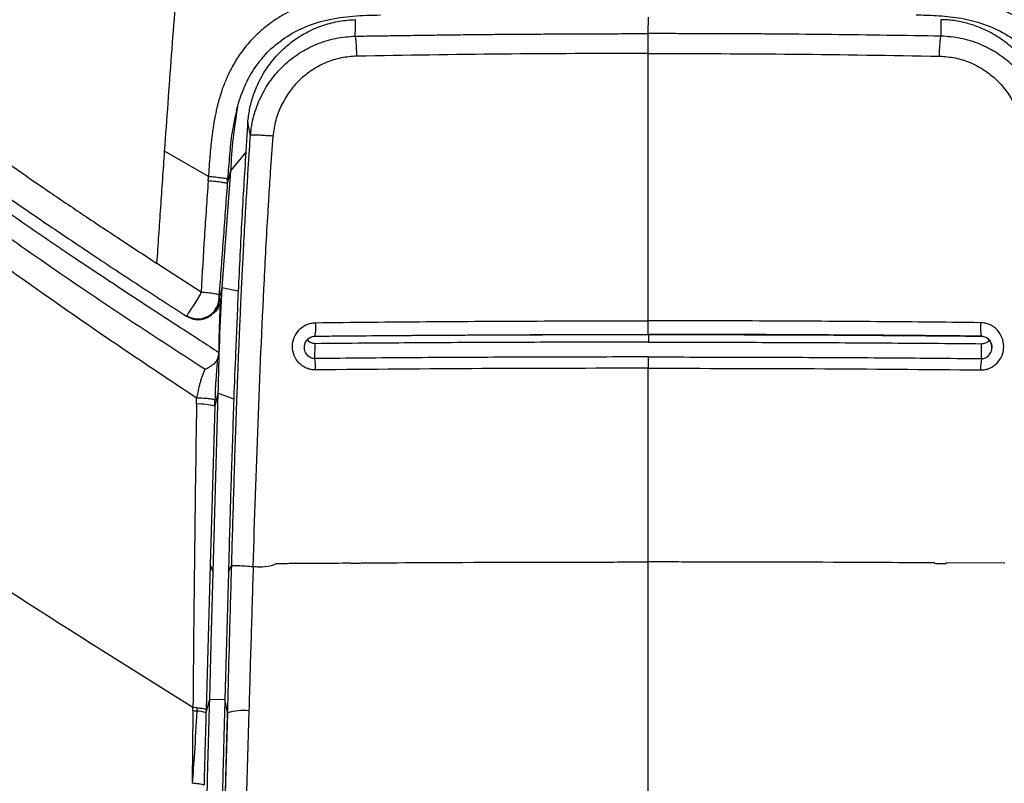
# Model space of a CAD drawing. Units: millimetres. Extents: x 0 to 297, y 0 to 210.
# Drawn here: x 39 to 51, y 135 to 144 of the extents above; entities that cross this region are included whole.
import ezdxf

# ---------------------------------------------------------------- set-up
doc = ezdxf.new("R2010")
doc.units = ezdxf.units.MM
doc.layers.add('DEFAULT', color=179, linetype='Continuous')
doc.styles.add('SLDTEXTSTYLE3', font='TXT', dxfattribs={"width": 0.75})
doc.dimstyles.new('SLDDIMSTYLE0', dxfattribs={"dimtxt": 3.5, "dimasz": 3.302, "dimexe": 0, "dimexo": 0.0625, "dimgap": 0.875, "dimtad": 1, "dimdec": 0, "dimlfac": 20, "dimrnd": 1e-09, "dimzin": 12, "dimdsep": 46, "dimtxsty": 'SLDTEXTSTYLE3', "dimsah": 1, "dimcen": 0.09, "dimadec": 0, "dimazin": 3, "dimtfac": 1, "dimtdec": 0, "dimtmove": 0, "dimatfit": 0, "dimfxl": 1, "dimfrac": 2, "dimtolj": 1, "dimtzin": 12, "dimarcsym": 0})

# ---------------------------------------------------------------- blocks, each defined once
blk = doc.blocks.new('_D')
at = {"layer": 'DEFAULT', "transparency": 16777216}
for p, q in [((29.396, 129.322), (29.396, 182.384)), ((63.383, 129.396), (63.383, 182.384)), ((29.396, 181.384), (23.046, 181.384)), ((63.383, 181.384), (29.396, 181.384)), ((63.383, 181.384), (69.733, 181.384))]:
    blk.add_line(p, q, dxfattribs=at)
for points in [[(29.396, 181.384), (26.094, 181.892), (26.094, 180.876)], [(63.383, 181.384), (66.685, 180.876), (66.685, 181.892)]]:
    blk.add_solid(points, dxfattribs=at)
at = {"layer": 'DEFAULT', "transparency": 16777216, "insert": (42.443, 185.895), "char_height": 3.5, "attachment_point": 1, "style": 'SLDTEXTSTYLE3'}
blk.add_mtext('680', dxfattribs=at)
blk = doc.blocks.new('_D_1')
at = {"layer": 'DEFAULT', "transparency": 16777216}
for p, q in [((34.087, 127.516), (34.087, 173.876)), ((58.618, 127.848), (58.618, 173.876)), ((34.087, 172.876), (27.737, 172.876)), ((34.087, 172.876), (58.618, 172.876)), ((58.618, 172.876), (64.968, 172.876))]:
    blk.add_line(p, q, dxfattribs=at)
for points in [[(34.087, 172.876), (30.785, 173.384), (30.785, 172.368)], [(58.618, 172.876), (61.92, 172.368), (61.92, 173.384)]]:
    blk.add_solid(points, dxfattribs=at)
at = {"layer": 'DEFAULT', "transparency": 16777216, "char_height": 3.5, "attachment_point": 1, "style": 'SLDTEXTSTYLE3'}
for s, insert in [('485', (42.443, 177.388)), ('Inner', (40.085, 171.832)), ('width', (40.105, 166.276))]:
    blk.add_mtext(s, dxfattribs=dict(at, insert=insert))

msp = doc.modelspace()

# ---------------------------------------------------------------- linework, layer by layer
at = {"color": 7, "linetype": 'Continuous', "lineweight": 25}
for p, q in [((46.396, 143.448), (46.398, 143.644)), ((41.661, 142.237), (41.629, 142.389)), ((41.162, 141.75), (40.64, 142.049)), ((41.606, 142.038), (41.424, 141.815)), ((41.424, 141.815), (41.322, 140.426)), ((41.074, 140.372), (40.549, 140.715)), ((41.322, 140.426), (41.286, 140.283)), ((41.515, 140.384), (41.322, 140.426)), ((41.287, 140.279), (41.286, 140.283)), ((41.287, 140.279), (41.308, 140.296)), ((40.902, 140.087), (40.906, 140.092)), ((41.185, 140.094), (41.2, 140.105)), ((46.398, 139.869), (46.398, 139.779)), ((42.428, 139.584), (42.431, 139.76)), ((50.361, 139.584), (50.364, 139.76)), ((41.02, 139.042), (41.021, 139.118)), ((41.275, 139.17), (41.215, 137.044)), ((41.275, 139.17), (41.237, 139.016)), ((41.463, 139.101), (41.275, 139.17)), ((41.237, 139.016), (41.182, 137.126)), ((41.237, 139.016), (41.239, 139.092)), ((41.182, 137.126), (41.134, 135.409)), ((50.641, 137.148), (49.947, 137.152)), ((41.399, 137.043), (41.357, 135.528)), ((40.977, 135.435), (39.9, 136.107)), ((41.173, 135.53), (41.132, 135.368)), ((41.357, 135.526), (41.173, 135.53)), ((41.389, 135.376), (41.357, 135.528)), ((41.357, 135.526), (41.357, 135.528)), ((40.976, 135.393), (40.968, 134.532)), ((40.976, 135.393), (40.977, 135.435)), ((41.025, 135.431), (40.977, 135.435)), ((41.134, 135.409), (41.132, 135.368)), ((41.391, 135.371), (41.389, 135.376))]:
    msp.add_line(p, q, dxfattribs=at)
at = {"color": 7, "linetype": 'Continuous', "lineweight": 25, "flags": 128}
for points in [[(42.909, 143.418), (42.911, 143.516), (42.912, 143.614)], [(49.881, 143.418), (49.883, 143.516), (49.884, 143.614)], [(41.424, 141.815), (41.405, 141.74), (41.386, 141.664)], [(46.395, 139.87), (46.395, 139.869), (46.395, 139.875), (46.395, 139.889), (46.395, 139.909), (46.395, 139.935), (46.395, 139.965), (46.395, 139.998), (46.395, 140.032)], [(41.399, 137.043), (41.418, 137.083), (41.438, 137.123)], [(41.215, 137.044), (41.191, 136.197), (41.173, 135.53)]]:
    msp.add_lwpolyline(points, dxfattribs=at)
at = {"color": 7, "linetype": 'Continuous', "lineweight": 25}
for centre, radius, start, end in [((41.036, 140.307), 0.251, 238.8716, 354.5552), ((41.84, 139.958), 0.6, 349.5482, 5.0358), ((50.906, 139.958), 0.557, 174.6206, 191.3214), ((41.559, 139.465), 0.877, 358.9026, 7.8044), ((65.219, 139.492), 18.824, 179.6648, 180.0711), ((51.157, 139.465), 0.805, 171.5389, 181.2373), ((41.046, 138.353), 0.69, 73.9673, 92.1777), ((40.856, 133.548), 1.849, 84.8208, 86.2677), ((41.029, 135.132), 0.258, 66.3189, 91.3165), ((41.568, 134.791), 0.606, 82.8788, 106.9738)]:
    msp.add_arc(centre, radius, start, end, dxfattribs=at)
for points, knots in [([(40.64, 142.049), (40.668, 142.429), (40.722, 143.19), (40.782, 143.952), (40.812, 144.333)], [0, 0, 0, 0, 0.499784, 1, 1, 1, 1]), ([(43.224, 143.923), (43.214, 143.923), (43.175, 143.922), (43.091, 143.92), (42.973, 143.916), (42.831, 143.905), (42.721, 143.891), (42.642, 143.878), (42.602, 143.87), (42.56, 143.861), (42.517, 143.851), (42.473, 143.84), (42.428, 143.828), (42.384, 143.814), (42.338, 143.799), (42.282, 143.779), (42.21, 143.75), (42.121, 143.709), (42.019, 143.653), (41.904, 143.579), (41.782, 143.482), (41.656, 143.359), (41.542, 143.216), (41.449, 143.068), (41.391, 142.949), (41.354, 142.861), (41.331, 142.801), (41.312, 142.746), (41.296, 142.695), (41.283, 142.649), (41.274, 142.615), (41.266, 142.584), (41.257, 142.544), (41.246, 142.494), (41.235, 142.438), (41.225, 142.384), (41.216, 142.323), (41.206, 142.254), (41.196, 142.17), (41.186, 142.073), (41.176, 141.959), (41.168, 141.851), (41.164, 141.779), (41.162, 141.75)], [0, 0, 0, 0, 0.008792, 0.033902, 0.073268, 0.111903, 0.158469, 0.170035, 0.182018, 0.194426, 0.207268, 0.220555, 0.2343, 0.248522, 0.260046, 0.277288, 0.300135, 0.328502, 0.362395, 0.401932, 0.447442, 0.498676, 0.555423, 0.606422, 0.651209, 0.671232, 0.689735, 0.706741, 0.722263, 0.736305, 0.748867, 0.752561, 0.764532, 0.784251, 0.797936, 0.813808, 0.831851, 0.852068, 0.874461, 0.905836, 0.937214, 0.974644, 1, 1, 1, 1]), ([(49.566, 143.923), (49.661, 143.921), (49.849, 143.917), (50.132, 143.886), (50.387, 143.826), (50.61, 143.74), (50.799, 143.64), (50.973, 143.514), (51.129, 143.366), (51.263, 143.196), (51.372, 143.012), (51.458, 142.813), (51.527, 142.586), (51.577, 142.328), (51.607, 142.041), (51.62, 141.848), (51.627, 141.75)], [0, 0, 0, 0, 0.082848, 0.164604, 0.248505, 0.311275, 0.373399, 0.435026, 0.498634, 0.560411, 0.624031, 0.684936, 0.748832, 0.830899, 0.914272, 1, 1, 1, 1]), ([(41.494, 142.531), (41.517, 142.61), (41.563, 142.77), (41.677, 142.997), (41.834, 143.206), (42.038, 143.386), (42.286, 143.526), (42.572, 143.619), (42.884, 143.664), (43.099, 143.668), (43.208, 143.67)], [0, 0, 0, 0, 0.109134, 0.221148, 0.336048, 0.45584, 0.580502, 0.713785, 0.855195, 1, 1, 1, 1]), ([(49.583, 143.671), (49.663, 143.669), (49.832, 143.666), (50.091, 143.641), (50.358, 143.58), (50.573, 143.489), (50.735, 143.39), (50.852, 143.299), (50.959, 143.194), (51.057, 143.073), (51.142, 142.938), (51.214, 142.79), (51.269, 142.64), (51.294, 142.539), (51.305, 142.493)], [0, 0, 0, 0, 0.1049028, 0.2210672, 0.3398557, 0.4627538, 0.5252326, 0.5893853, 0.6552544, 0.7223712, 0.7919113, 0.863633, 0.9377139, 1, 1, 1, 1]), ([(41.629, 142.389), (41.636, 142.442), (41.648, 142.548), (41.69, 142.705), (41.76, 142.881), (41.871, 143.069), (41.998, 143.216), (42.106, 143.313), (42.182, 143.372), (42.262, 143.425), (42.347, 143.472), (42.438, 143.515), (42.532, 143.55), (42.627, 143.577), (42.72, 143.597), (42.815, 143.61), (42.88, 143.612), (42.912, 143.614)], [0, 0, 0, 0, 0.082293, 0.165157, 0.249846, 0.374548, 0.499213, 0.548043, 0.59843, 0.648072, 0.696235, 0.749303, 0.802965, 0.851449, 0.900824, 0.950346, 1, 1, 1, 1]), ([(51.166, 142.389), (51.166, 142.389), (51.166, 142.389), (51.166, 142.389), (51.166, 142.392), (51.165, 142.4), (51.162, 142.433), (51.154, 142.493), (51.141, 142.564), (51.123, 142.638), (51.102, 142.709), (51.073, 142.785), (51.034, 142.875), (50.974, 142.986), (50.882, 143.119), (50.768, 143.246), (50.645, 143.35), (50.533, 143.426), (50.438, 143.477), (50.355, 143.515), (50.279, 143.544), (50.204, 143.568), (50.13, 143.586), (50.055, 143.6), (49.975, 143.61), (49.918, 143.613), (49.886, 143.613), (49.884, 143.614)], [0, 0, 0, 0, 0.0001003, 0.0002841, 0.000924, 0.0035245, 0.0135084, 0.0522908, 0.0963028, 0.1248451, 0.1688975, 0.2105808, 0.2498956, 0.3210194, 0.4041742, 0.4993784, 0.5834289, 0.6531247, 0.7084399, 0.7493505, 0.7941936, 0.834841, 0.8712883, 0.9119264, 0.9518183, 0.9965699, 1, 1, 1, 1]), ([(42.909, 143.418), (43.002, 143.419), (43.188, 143.422), (43.466, 143.426), (43.745, 143.43), (44.024, 143.434), (44.3, 143.437), (44.592, 143.44), (44.851, 143.442), (45.068, 143.443), (45.212, 143.444), (45.321, 143.445), (45.409, 143.445), (45.487, 143.446), (45.562, 143.446), (45.634, 143.446), (45.701, 143.447), (45.784, 143.447), (45.883, 143.447), (46.012, 143.447), (46.15, 143.448), (46.282, 143.448), (46.364, 143.448), (46.396, 143.448)], [0, 0, 0, 0, 0.079999, 0.159995, 0.239989, 0.319981, 0.399973, 0.477886, 0.570925, 0.622994, 0.664236, 0.694654, 0.717092, 0.739963, 0.761604, 0.782013, 0.801191, 0.819138, 0.853449, 0.886744, 0.929794, 0.972293, 1, 1, 1, 1]), ([(46.395, 143.212), (46.395, 143.239), (46.395, 143.295), (46.395, 143.368), (46.396, 143.425), (46.396, 143.44), (46.396, 143.448)], [0, 0, 0, 0, 0.242796, 0.5, 0.757204, 1, 1, 1, 1]), ([(49.881, 143.418), (49.665, 143.421), (49.232, 143.428), (48.589, 143.436), (48.116, 143.441), (47.817, 143.443), (47.681, 143.444), (47.53, 143.445), (47.366, 143.445), (47.196, 143.446), (47.044, 143.447), (46.911, 143.447), (46.781, 143.447), (46.644, 143.448), (46.512, 143.448), (46.429, 143.448), (46.396, 143.448)], [0, 0, 0, 0, 0.18668, 0.373312, 0.553354, 0.593601, 0.63106, 0.670017, 0.723642, 0.772211, 0.816364, 0.853949, 0.886451, 0.928577, 0.97146, 1, 1, 1, 1]), ([(41.661, 142.237), (41.666, 142.276), (41.674, 142.354), (41.7, 142.469), (41.736, 142.581), (41.797, 142.726), (41.897, 142.895), (42.053, 143.073), (42.238, 143.22), (42.448, 143.329), (42.674, 143.401), (42.831, 143.412), (42.909, 143.418)], [0, 0, 0, 0, 0.062454, 0.125308, 0.187651, 0.249814, 0.374909, 0.499319, 0.624594, 0.749335, 0.874753, 1, 1, 1, 1]), ([(42.928, 143.18), (42.927, 143.207), (42.926, 143.263), (42.921, 143.338), (42.916, 143.394), (42.911, 143.41), (42.909, 143.418)], [0, 0, 0, 0, 0.2427119, 0.4999998, 0.7572877, 1, 1, 1, 1]), ([(49.862, 143.18), (49.862, 143.207), (49.864, 143.263), (49.869, 143.338), (49.875, 143.394), (49.879, 143.41), (49.881, 143.418)], [0, 0, 0, 0, 0.242712, 0.4999998, 0.7572878, 1, 1, 1, 1]), ([(51.129, 142.237), (51.125, 142.276), (51.116, 142.354), (51.09, 142.469), (51.055, 142.581), (50.994, 142.726), (50.893, 142.895), (50.738, 143.073), (50.553, 143.22), (50.343, 143.329), (50.117, 143.401), (49.96, 143.412), (49.881, 143.418)], [0, 0, 0, 0, 0.062454, 0.125308, 0.187651, 0.249814, 0.374909, 0.499319, 0.624594, 0.749335, 0.874753, 1, 1, 1, 1]), ([(46.395, 143.212), (45.817, 143.211), (44.66, 143.208), (43.505, 143.189), (42.928, 143.18)], [0, 0, 0, 0, 0.499976, 1, 1, 1, 1]), ([(46.395, 140.032), (46.395, 140.341), (46.395, 140.949), (46.395, 141.786), (46.395, 142.537), (46.395, 142.989), (46.395, 143.212)], [0, 0, 0, 0, 0.291756, 0.574444, 0.790069, 1, 1, 1, 1]), ([(46.395, 143.212), (46.974, 143.211), (48.131, 143.208), (49.285, 143.189), (49.862, 143.18)], [0, 0, 0, 0, 0.499976, 1, 1, 1, 1]), ([(42.928, 143.18), (42.865, 143.175), (42.74, 143.166), (42.559, 143.108), (42.392, 143.019), (42.244, 142.901), (42.12, 142.757), (42.024, 142.594), (41.956, 142.417), (41.939, 142.291), (41.93, 142.229)], [0, 0, 0, 0, 0.124743, 0.24986, 0.37454, 0.499931, 0.624577, 0.749951, 0.874527, 1, 1, 1, 1]), ([(49.862, 143.18), (49.924, 143.175), (50.05, 143.166), (50.231, 143.108), (50.398, 143.019), (50.546, 142.901), (50.67, 142.757), (50.766, 142.594), (50.834, 142.417), (50.851, 142.291), (50.859, 142.229)], [0, 0, 0, 0, 0.124743, 0.24986, 0.37454, 0.499931, 0.624577, 0.749951, 0.874527, 1, 1, 1, 1]), ([(37.309, 143.018), (37.458, 142.896), (37.767, 142.645), (38.26, 142.276), (38.741, 141.931), (39.2, 141.612), (39.631, 141.32), (40.082, 141.02), (40.391, 140.818), (40.549, 140.715)], [0, 0, 0, 0, 0.146772, 0.30373, 0.467797, 0.594476, 0.724405, 0.85878, 1, 1, 1, 1]), ([(37.03, 142.812), (37.159, 142.706), (37.425, 142.487), (37.848, 142.166), (38.298, 141.837), (38.774, 141.502), (39.272, 141.16), (39.795, 140.809), (40.341, 140.449), (40.714, 140.208), (40.902, 140.086)], [0, 0, 0, 0, 0.106887, 0.220377, 0.339123, 0.46223, 0.589398, 0.721243, 0.859533, 1, 1, 1, 1]), ([(37.055, 142.601), (37.146, 142.528), (37.337, 142.375), (37.64, 142.142), (37.96, 141.905), (38.3, 141.659), (38.651, 141.411), (38.987, 141.178), (39.294, 140.968), (39.592, 140.766), (39.875, 140.578), (40.179, 140.377), (40.473, 140.184), (40.78, 139.985), (41.047, 139.812), (41.211, 139.705), (41.287, 139.656)], [0, 0, 0, 0, 0.06909, 0.143978, 0.224678, 0.30246, 0.389752, 0.475024, 0.540469, 0.605933, 0.683889, 0.737075, 0.816678, 0.887037, 0.948145, 1, 1, 1, 1]), ([(41.494, 142.531), (41.475, 142.446), (41.437, 142.272), (41.411, 141.999), (41.397, 141.814), (41.39, 141.72)], [0, 0, 0, 0, 0.320105, 0.653527, 1, 1, 1, 1]), ([(41.508, 142.576), (41.488, 142.453), (41.448, 142.2), (41.432, 141.945), (41.424, 141.815)], [0, 0, 0, 0, 0.4901693, 1, 1, 1, 1]), ([(41.629, 142.389), (41.627, 142.353), (41.623, 142.297), (41.615, 142.18), (41.61, 142.099), (41.606, 142.038)], [0, 0, 0, 0, 0.301094, 0.480729, 1, 1, 1, 1]), ([(41.438, 137.123), (41.446, 137.404), (41.462, 137.965), (41.482, 138.586), (41.496, 138.985), (41.503, 139.164), (41.51, 139.343), (41.517, 139.522), (41.523, 139.684), (41.529, 139.816), (41.534, 139.933), (41.54, 140.063), (41.547, 140.222), (41.554, 140.383), (41.561, 140.526), (41.567, 140.639), (41.574, 140.777), (41.583, 140.953), (41.595, 141.172), (41.606, 141.372), (41.619, 141.577), (41.632, 141.788), (41.646, 142.018), (41.657, 142.166), (41.661, 142.237)], [0, 0, 0, 0, 0.165002, 0.329186, 0.364174, 0.399165, 0.43416, 0.469158, 0.50416, 0.529181, 0.547026, 0.572542, 0.60573, 0.639743, 0.667444, 0.689552, 0.706065, 0.748257, 0.792983, 0.834119, 0.865608, 0.913166, 0.958241, 1, 1, 1, 1]), ([(41.93, 142.229), (41.903, 142.231), (41.854, 142.234), (41.796, 142.237), (41.764, 142.239), (41.751, 142.239), (41.747, 142.239), (41.746, 142.239), (41.746, 142.239), (41.733, 142.24), (41.709, 142.24), (41.674, 142.24), (41.666, 142.238), (41.661, 142.237)], [0, 0, 0, 0, 0.206105, 0.36579, 0.465328, 0.491014, 0.497766, 0.499618, 0.500163, 0.500454, 0.631399, 0.760092, 1, 1, 1, 1]), ([(41.694, 137.109), (41.712, 137.676), (41.749, 138.812), (41.81, 140.233), (41.857, 141.089), (41.874, 141.374), (41.874, 141.377), (41.875, 141.387), (41.877, 141.422), (41.886, 141.562), (41.903, 141.838), (41.92, 142.086), (41.93, 142.229)], [0, 0, 0, 0, 0.331953, 0.665974, 0.832986, 0.833042, 0.83345, 0.834548, 0.838646, 0.854452, 0.916491, 1, 1, 1, 1]), ([(40.549, 140.715), (40.564, 140.937), (40.594, 141.381), (40.625, 141.826), (40.64, 142.049)], [0, 0, 0, 0, 0.5, 1, 1, 1, 1]), ([(41.606, 142.038), (41.59, 141.772), (41.555, 141.221), (41.529, 140.669), (41.515, 140.384)], [0, 0, 0, 0, 0.483249, 1, 1, 1, 1]), ([(37.4, 142.027), (37.701, 141.805), (38.302, 141.363), (39.225, 140.714), (40.162, 140.077), (40.801, 139.665), (41.12, 139.46)], [0, 0, 0, 0, 0.250001, 0.500002, 0.750002, 1, 1, 1, 1]), ([(41.159, 141.696), (41.143, 141.475), (41.112, 141.034), (41.087, 140.593), (41.074, 140.372)], [0, 0, 0, 0, 0.500181, 1, 1, 1, 1]), ([(41.159, 141.696), (41.159, 141.705), (41.16, 141.718), (41.161, 141.734), (41.162, 141.742), (41.162, 141.746), (41.162, 141.748), (41.162, 141.749), (41.163, 141.749), (41.163, 141.75), (41.163, 141.75), (41.163, 141.75), (41.163, 141.75), (41.163, 141.75), (41.162, 141.75), (41.162, 141.75), (41.162, 141.75), (41.162, 141.75)], [0, 0, 0, 0, 0.494782, 0.742212, 0.865934, 0.927798, 0.958731, 0.974198, 0.981931, 0.985798, 0.986765, 0.987248, 0.987621, 0.988155, 0.989743, 0.992211, 1, 1, 1, 1]), ([(41.386, 141.664), (41.382, 141.666), (41.374, 141.671), (41.322, 141.679), (41.248, 141.688), (41.188, 141.693), (41.159, 141.696)], [0, 0, 0, 0, 0.25, 0.5, 0.75, 1, 1, 1, 1]), ([(41.162, 141.75), (41.191, 141.748), (41.251, 141.743), (41.326, 141.734), (41.379, 141.726), (41.386, 141.722), (41.39, 141.72)], [0, 0, 0, 0, 0.241551, 0.500124, 0.758628, 1, 1, 1, 1]), ([(41.386, 141.664), (41.386, 141.664), (41.386, 141.664), (41.386, 141.664), (41.386, 141.664), (41.386, 141.664), (41.386, 141.665), (41.386, 141.667), (41.387, 141.676), (41.388, 141.69), (41.389, 141.703), (41.389, 141.712), (41.39, 141.716), (41.39, 141.718), (41.39, 141.719), (41.39, 141.719), (41.39, 141.719), (41.39, 141.72), (41.39, 141.72), (41.39, 141.72)], [0, 0, 0, 0, 0.000031, 0.000123, 0.000488, 0.001946, 0.007774, 0.031074, 0.124271, 0.497173, 0.746098, 0.870222, 0.932378, 0.963543, 0.979286, 0.984105, 0.988817, 0.993972, 1, 1, 1, 1]), ([(37.488, 141.611), (37.772, 141.396), (38.341, 140.964), (39.219, 140.337), (40.111, 139.72), (40.718, 139.318), (41.021, 139.118)], [0, 0, 0, 0, 0.250004, 0.499983, 0.749925, 1, 1, 1, 1]), ([(41.386, 141.664), (41.369, 141.443), (41.337, 141), (41.304, 140.558), (41.288, 140.337)], [0, 0, 0, 0, 0.500105, 1, 1, 1, 1]), ([(41.322, 140.426), (41.31, 140.217), (41.288, 139.799), (41.279, 139.38), (41.275, 139.17)], [0, 0, 0, 0, 0.499925, 1, 1, 1, 1]), ([(41.074, 140.372), (41.066, 140.355), (41.05, 140.322), (41.013, 140.26), (40.971, 140.199), (40.941, 140.154), (40.918, 140.114), (40.911, 140.102), (40.906, 140.092)], [0, 0, 0, 0, 0.1201496, 0.2398769, 0.4601212, 0.634607, 0.7350675, 1, 1, 1, 1]), ([(41.288, 140.337), (41.284, 140.34), (41.277, 140.345), (41.229, 140.354), (41.159, 140.364), (41.102, 140.37), (41.074, 140.372)], [0, 0, 0, 0, 0.242099, 0.5, 0.757901, 1, 1, 1, 1]), ([(41.287, 140.279), (41.284, 140.26), (41.279, 140.22), (41.252, 140.163), (41.217, 140.117), (41.188, 140.098), (41.177, 140.092)], [0, 0, 0, 0, 0.253776, 0.534845, 0.837589, 1, 1, 1, 1]), ([(41.308, 140.296), (41.305, 140.274), (41.3, 140.231), (41.27, 140.173), (41.236, 140.13), (41.208, 140.112), (41.199, 140.106)], [0, 0, 0, 0, 0.284867, 0.569647, 0.854413, 1, 1, 1, 1]), ([(41.288, 140.337), (41.288, 140.333), (41.287, 140.327), (41.287, 140.32), (41.286, 140.313), (41.286, 140.306), (41.285, 140.293), (41.286, 140.288), (41.286, 140.283)], [0, 0, 0, 0, 0.125455, 0.188152, 0.250942, 0.376766, 0.501873, 1, 1, 1, 1]), ([(41.287, 139.656), (41.289, 139.763), (41.293, 139.976), (41.303, 140.189), (41.308, 140.296)], [0, 0, 0, 0, 0.500036, 1, 1, 1, 1]), ([(41.515, 140.384), (41.505, 140.144), (41.486, 139.716), (41.47, 139.288), (41.463, 139.101)], [0, 0, 0, 0, 0.561996, 1, 1, 1, 1]), ([(40.902, 140.086), (40.93, 140.072), (40.984, 140.045), (41.07, 140.044), (41.137, 140.064), (41.171, 140.085), (41.185, 140.094)], [0, 0, 0, 0, 0.311899, 0.600039, 0.834322, 1, 1, 1, 1]), ([(42.436, 139.448), (42.418, 139.449), (42.382, 139.45), (42.329, 139.467), (42.281, 139.493), (42.225, 139.541), (42.175, 139.619), (42.155, 139.728), (42.177, 139.837), (42.237, 139.93), (42.313, 139.983), (42.382, 140.006), (42.419, 140.009), (42.437, 140.01)], [0, 0, 0, 0, 0.062613, 0.125393, 0.187826, 0.250566, 0.375109, 0.499793, 0.624637, 0.749591, 0.874469, 0.936945, 1, 1, 1, 1]), ([(42.437, 140.01), (42.877, 140.015), (43.755, 140.023), (45.075, 140.031), (45.955, 140.032), (46.395, 140.032)], [0, 0, 0, 0, 0.333469, 0.666701, 1, 1, 1, 1]), ([(50.352, 140.01), (49.912, 140.015), (49.034, 140.023), (47.714, 140.031), (46.835, 140.032), (46.395, 140.032)], [0, 0, 0, 0, 0.333469, 0.666701, 1, 1, 1, 1]), ([(50.352, 139.448), (50.37, 139.449), (50.407, 139.45), (50.459, 139.467), (50.508, 139.493), (50.563, 139.541), (50.614, 139.619), (50.634, 139.728), (50.612, 139.837), (50.552, 139.93), (50.476, 139.983), (50.406, 140.006), (50.37, 140.009), (50.352, 140.01)], [0, 0, 0, 0, 0.062613, 0.125393, 0.187826, 0.250566, 0.375109, 0.499793, 0.624637, 0.749591, 0.874469, 0.936945, 1, 1, 1, 1]), ([(42.304, 139.717), (42.305, 139.731), (42.308, 139.762), (42.328, 139.797), (42.352, 139.821), (42.375, 139.837), (42.402, 139.847), (42.421, 139.849), (42.431, 139.85)], [0, 0, 0, 0, 0.208058, 0.447286, 0.577907, 0.713503, 0.854127, 1, 1, 1, 1]), ([(42.431, 139.76), (42.423, 139.76), (42.407, 139.761), (42.383, 139.768), (42.361, 139.781), (42.344, 139.793), (42.339, 139.802), (42.337, 139.805)], [0, 0, 0, 0, 0.22522, 0.452711, 0.682966, 0.916464, 1, 1, 1, 1]), ([(42.429, 139.85), (42.654, 139.852), (43.096, 139.856), (43.757, 139.861), (44.412, 139.865), (45.072, 139.868), (45.733, 139.87), (46.175, 139.87), (46.395, 139.87)], [0, 0, 0, 0, 0.170922, 0.334375, 0.499997, 0.666563, 0.833224, 1, 1, 1, 1]), ([(42.431, 139.85), (42.792, 139.853), (43.493, 139.859), (44.515, 139.865), (45.476, 139.869), (46.095, 139.869), (46.395, 139.869)], [0, 0, 0, 0, 0.273495, 0.531267, 0.773414, 1, 1, 1, 1]), ([(50.361, 139.85), (50.135, 139.852), (49.694, 139.856), (49.033, 139.861), (48.378, 139.865), (47.718, 139.868), (47.057, 139.87), (46.616, 139.87), (46.395, 139.87)], [0, 0, 0, 0, 0.170922, 0.334375, 0.499997, 0.666563, 0.833224, 1, 1, 1, 1]), ([(46.395, 139.869), (46.523, 139.869), (46.8, 139.869), (47.245, 139.868), (47.751, 139.867), (48.317, 139.865), (48.944, 139.861), (49.631, 139.856), (50.109, 139.852), (50.358, 139.85)], [0, 0, 0, 0, 0.09696, 0.209208, 0.336745, 0.479573, 0.637706, 0.811169, 1, 1, 1, 1]), ([(50.358, 139.85), (50.368, 139.849), (50.388, 139.847), (50.415, 139.837), (50.438, 139.821), (50.462, 139.796), (50.482, 139.759), (50.485, 139.727), (50.486, 139.712)], [0, 0, 0, 0, 0.143128, 0.281778, 0.416168, 0.546422, 0.787295, 1, 1, 1, 1]), ([(50.361, 139.584), (50.369, 139.584), (50.386, 139.585), (50.41, 139.592), (50.432, 139.605), (50.457, 139.627), (50.48, 139.665), (50.489, 139.715), (50.483, 139.749), (50.471, 139.781), (50.454, 139.811), (50.426, 139.828), (50.413, 139.836)], [0, 0, 0, 0, 0.068971, 0.137746, 0.205939, 0.277145, 0.420638, 0.56896, 0.711247, 0.719657, 0.868978, 1, 1, 1, 1]), ([(42.428, 139.584), (42.42, 139.584), (42.404, 139.585), (42.38, 139.592), (42.358, 139.605), (42.332, 139.627), (42.308, 139.665), (42.305, 139.698), (42.304, 139.715)], [0, 0, 0, 0, 0.121223, 0.242101, 0.361956, 0.487107, 0.739309, 1, 1, 1, 1]), ([(46.398, 139.779), (46.208, 139.779), (45.827, 139.779), (45.257, 139.777), (44.69, 139.775), (44.126, 139.773), (43.569, 139.769), (43.004, 139.765), (42.626, 139.762), (42.431, 139.76)], [0, 0, 0, 0, 0.143718, 0.287414, 0.431101, 0.572465, 0.713831, 0.85231, 1, 1, 1, 1]), ([(46.398, 139.779), (46.588, 139.779), (46.968, 139.779), (47.538, 139.777), (48.105, 139.775), (48.669, 139.773), (49.226, 139.769), (49.791, 139.765), (50.169, 139.762), (50.364, 139.76)], [0, 0, 0, 0, 0.143718, 0.287414, 0.431101, 0.572465, 0.713831, 0.85231, 1, 1, 1, 1]), ([(50.364, 139.76), (50.372, 139.76), (50.388, 139.761), (50.412, 139.768), (50.434, 139.781), (50.449, 139.791), (50.454, 139.8), (50.455, 139.801)], [0, 0, 0, 0, 0.236625, 0.475634, 0.717549, 0.96287, 1, 1, 1, 1]), ([(41.12, 139.46), (41.12, 139.46), (41.121, 139.459), (41.123, 139.458), (41.131, 139.458), (41.138, 139.463), (41.148, 139.468), (41.155, 139.473), (41.166, 139.479), (41.179, 139.487), (41.194, 139.497), (41.222, 139.517), (41.255, 139.543), (41.265, 139.568), (41.269, 139.58)], [0, 0, 0, 0, 0.002246, 0.00468, 0.010777, 0.050544, 0.090587, 0.11802, 0.144635, 0.216865, 0.290856, 0.366706, 0.678319, 1, 1, 1, 1]), ([(41.269, 139.58), (41.264, 139.512), (41.257, 139.422), (41.249, 139.324), (41.246, 139.285), (41.245, 139.265), (41.243, 139.23), (41.241, 139.176), (41.24, 139.126), (41.239, 139.092)], [0, 0, 0, 0, 0.497747, 0.654602, 0.716233, 0.77766, 0.809453, 0.87275, 1, 1, 1, 1]), ([(41.287, 139.656), (41.284, 139.644), (41.278, 139.619), (41.272, 139.593), (41.269, 139.58)], [0, 0, 0, 0, 0.497531, 1, 1, 1, 1]), ([(46.395, 139.602), (46.206, 139.602), (45.828, 139.602), (45.261, 139.6), (44.696, 139.599), (44.13, 139.596), (43.57, 139.593), (43.002, 139.588), (42.624, 139.585), (42.428, 139.584)], [0, 0, 0, 0, 0.142856, 0.285708, 0.428567, 0.570372, 0.713635, 0.851968, 1, 1, 1, 1]), ([(46.395, 139.602), (46.584, 139.602), (46.962, 139.602), (47.529, 139.6), (48.094, 139.599), (48.66, 139.596), (49.219, 139.593), (49.787, 139.588), (50.165, 139.585), (50.361, 139.584)], [0, 0, 0, 0, 0.142856, 0.285708, 0.428567, 0.570372, 0.713635, 0.851968, 1, 1, 1, 1]), ([(41.12, 139.46), (41.12, 139.46), (41.12, 139.459), (41.119, 139.458), (41.119, 139.457), (41.118, 139.455), (41.117, 139.451), (41.114, 139.443), (41.108, 139.429), (41.097, 139.401), (41.081, 139.36), (41.066, 139.311), (41.05, 139.254), (41.038, 139.198), (41.028, 139.152), (41.024, 139.133), (41.023, 139.124), (41.022, 139.12), (41.021, 139.119), (41.021, 139.118)], [0, 0, 0, 0, 0.003874, 0.006949, 0.012458, 0.02234, 0.040104, 0.072017, 0.128509, 0.222944, 0.393454, 0.522736, 0.633045, 0.846615, 0.933386, 0.970817, 0.987194, 0.994386, 1, 1, 1, 1]), ([(46.395, 139.468), (45.735, 139.467), (44.414, 139.466), (43.096, 139.454), (42.436, 139.448)], [0, 0, 0, 0, 0.499903, 1, 1, 1, 1]), ([(46.394, 137.164), (46.394, 137.599), (46.394, 138.367), (46.395, 139.136), (46.395, 139.468)], [0, 0, 0, 0, 0.567031, 1, 1, 1, 1]), ([(46.395, 139.468), (47.055, 139.467), (48.375, 139.466), (49.693, 139.454), (50.352, 139.448)], [0, 0, 0, 0, 0.499903, 1, 1, 1, 1]), ([(41.021, 139.118), (41.049, 139.116), (41.107, 139.114), (41.178, 139.107), (41.227, 139.1), (41.235, 139.095), (41.239, 139.092)], [0, 0, 0, 0, 0.242077, 0.500004, 0.757928, 1, 1, 1, 1]), ([(41.463, 139.101), (41.453, 138.807), (41.442, 138.483), (41.423, 137.895), (41.412, 137.503), (41.402, 137.141), (41.399, 137.043)], [0, 0, 0, 0, 0.428587, 0.472123, 0.857358, 1, 1, 1, 1]), ([(41.02, 139.042), (41.011, 138.441), (40.994, 137.239), (40.982, 136.036), (40.977, 135.435)], [0, 0, 0, 0, 0.499646, 1, 1, 1, 1]), ([(39.9, 136.107), (39.493, 136.365), (38.682, 136.88), (37.884, 137.4), (37.485, 137.66)], [0, 0, 0, 0, 0.500201, 1, 1, 1, 1]), ([(41.182, 137.126), (41.187, 137.115), (41.198, 137.088), (41.208, 137.061), (41.215, 137.044)], [0, 0, 0, 0, 0.4062416, 1, 1, 1, 1]), ([(41.391, 135.371), (41.391, 135.371), (41.398, 135.662), (41.413, 136.246), (41.43, 136.83), (41.438, 137.123)], [0, 0, 0, 0, 0.000002, 0.499943, 1, 1, 1, 1]), ([(41.438, 137.123), (41.442, 137.123), (41.449, 137.124), (41.482, 137.123), (41.515, 137.122), (41.556, 137.12), (41.615, 137.117), (41.663, 137.112), (41.694, 137.109)], [0, 0, 0, 0, 0.239658, 0.368514, 0.500052, 0.631584, 0.760417, 1, 1, 1, 1]), ([(41.694, 137.109), (41.686, 136.823), (41.668, 136.25), (41.651, 135.678), (41.643, 135.392)], [0, 0, 0, 0, 0.49993, 1, 1, 1, 1]), ([(41.961, 137.147), (41.961, 137.146), (41.961, 137.144), (41.96, 137.141), (41.954, 137.136), (41.937, 137.127), (41.874, 137.109), (41.789, 137.096), (41.717, 137.106), (41.694, 137.109)], [0, 0, 0, 0, 0.005621, 0.018181, 0.039203, 0.088174, 0.219855, 0.750207, 1, 1, 1, 1]), ([(41.961, 137.147), (41.992, 137.147), (42.054, 137.147), (42.116, 137.148), (42.147, 137.148)], [0, 0, 0, 0, 0.4997246, 1, 1, 1, 1]), ([(42.147, 137.148), (42.262, 137.149), (42.493, 137.15), (42.724, 137.152), (42.84, 137.152)], [0, 0, 0, 0, 0.4981412, 1, 1, 1, 1]), ([(42.986, 137.153), (42.986, 137.153), (42.986, 137.153), (42.986, 137.153), (42.985, 137.152), (42.984, 137.151), (42.965, 137.143), (42.921, 137.145), (42.875, 137.144), (42.848, 137.148), (42.842, 137.15), (42.841, 137.151), (42.84, 137.152), (42.84, 137.152), (42.84, 137.152), (42.84, 137.152)], [0, 0, 0, 0, 0.000841, 0.003426, 0.007161, 0.012016, 0.024196, 0.441861, 0.859908, 0.964995, 0.987073, 0.993543, 0.997061, 0.999737, 1, 1, 1, 1]), ([(42.986, 137.153), (43.214, 137.154), (44.135, 137.16), (45.057, 137.162), (45.751, 137.163)], [0, 0, 0, 0, 0.247293, 1, 1, 1, 1]), ([(45.751, 137.163), (45.858, 137.163), (46.072, 137.164), (46.287, 137.164), (46.394, 137.164)], [0, 0, 0, 0, 0.499637, 1, 1, 1, 1]), ([(46.391, 128.816), (46.392, 129.165), (46.392, 129.864), (46.392, 130.91), (46.392, 131.953), (46.393, 133.11), (46.393, 134.382), (46.394, 135.77), (46.394, 136.699), (46.394, 137.164)], [0, 0, 0, 0, 0.1245116, 0.2491123, 0.3739744, 0.4991098, 0.6662095, 0.833272, 1, 1, 1, 1]), ([(47.037, 137.163), (46.93, 137.163), (46.716, 137.164), (46.501, 137.164), (46.394, 137.164)], [0, 0, 0, 0, 0.499637, 1, 1, 1, 1]), ([(49.802, 137.153), (49.574, 137.154), (48.653, 137.16), (47.731, 137.162), (47.037, 137.163)], [0, 0, 0, 0, 0.2472932, 1, 1, 1, 1]), ([(49.802, 137.153), (49.802, 137.153), (49.802, 137.153), (49.802, 137.153), (49.802, 137.152), (49.803, 137.151), (49.823, 137.143), (49.867, 137.145), (49.913, 137.144), (49.94, 137.148), (49.946, 137.15), (49.947, 137.151), (49.947, 137.152), (49.947, 137.152), (49.947, 137.152), (49.947, 137.152)], [0, 0, 0, 0, 0.000841, 0.003426, 0.007161, 0.012016, 0.024196, 0.441861, 0.859908, 0.964995, 0.987073, 0.993543, 0.997061, 0.999737, 1, 1, 1, 1]), ([(41.173, 135.53), (41.172, 135.502), (41.17, 135.432), (41.167, 135.31), (41.162, 135.154), (41.157, 134.967), (41.152, 134.778), (41.147, 134.59), (41.143, 134.414), (41.138, 134.236), (41.135, 134.081), (41.13, 133.908), (41.125, 133.693), (41.118, 133.394), (41.109, 133.028), (41.102, 132.716), (41.097, 132.49), (41.095, 132.375), (41.093, 132.27), (41.09, 132.164), (41.088, 132.056), (41.083, 131.804), (41.075, 131.42), (41.065, 130.893), (41.058, 130.49), (41.053, 130.199), (41.05, 130.029), (41.047, 129.856), (41.044, 129.686), (41.042, 129.56), (41.04, 129.458), (41.039, 129.363), (41.036, 129.221), (41.034, 129.033), (41.03, 128.796), (41.026, 128.508), (41.021, 128.172), (41.016, 127.789), (41.011, 127.467), (41.008, 127.239), (41.007, 127.12), (41.006, 127.016), (41.004, 126.913), (41.003, 126.809), (41.002, 126.706), (40.999, 126.45), (40.995, 126.06), (40.989, 125.529), (40.986, 125.187), (40.984, 125.012)], [0, 0, 0, 0, 0.008209, 0.019852, 0.034779, 0.052882, 0.073324, 0.088877, 0.106527, 0.123494, 0.139809, 0.150793, 0.172862, 0.201275, 0.236112, 0.277369, 0.290595, 0.300403, 0.310367, 0.320485, 0.330754, 0.341172, 0.392238, 0.440496, 0.491313, 0.50721, 0.523366, 0.53979, 0.556491, 0.571823, 0.575921, 0.585498, 0.598922, 0.616216, 0.639077, 0.666455, 0.698375, 0.734812, 0.77565, 0.789883, 0.799759, 0.809616, 0.819452, 0.829266, 0.839057, 0.848826, 0.902247, 0.950135, 1, 1, 1, 1]), ([(41.357, 135.526), (41.354, 135.435), (41.349, 135.243), (41.341, 134.936), (41.332, 134.594), (41.323, 134.234), (41.313, 133.842), (41.303, 133.44), (41.293, 133.014), (41.283, 132.541), (41.272, 132.013), (41.26, 131.434), (41.249, 130.857), (41.24, 130.344), (41.233, 129.903), (41.227, 129.531), (41.221, 129.163), (41.215, 128.707), (41.209, 128.277), (41.204, 127.952), (41.203, 127.826), (41.202, 127.785), (41.202, 127.745), (41.201, 127.704), (41.201, 127.663), (41.2, 127.613), (41.199, 127.545), (41.198, 127.444), (41.197, 127.306), (41.195, 127.132), (41.193, 126.955), (41.191, 126.79), (41.189, 126.652), (41.188, 126.526), (41.187, 126.411), (41.186, 126.301), (41.184, 126.192), (41.183, 126.081), (41.182, 125.97), (41.181, 125.861), (41.18, 125.754), (41.179, 125.628), (41.177, 125.465), (41.175, 125.245), (41.174, 125.079), (41.173, 124.986)], [0, 0, 0, 0, 0.025806, 0.054972, 0.087495, 0.123345, 0.157562, 0.199379, 0.237805, 0.278855, 0.334175, 0.388088, 0.443742, 0.498572, 0.533845, 0.569159, 0.604512, 0.638485, 0.69864, 0.726979, 0.730775, 0.73459, 0.738425, 0.742279, 0.746153, 0.750047, 0.756434, 0.765728, 0.778788, 0.795615, 0.814975, 0.829361, 0.842386, 0.85432, 0.865162, 0.874912, 0.885624, 0.896209, 0.906668, 0.917001, 0.927207, 0.937287, 0.952701, 0.973605, 1, 1, 1, 1]), ([(41.023, 135.39), (41.014, 135.224), (40.998, 134.938), (40.977, 134.652), (40.968, 134.532)], [0, 0, 0, 0, 0.577828, 1, 1, 1, 1]), ([(41.025, 135.431), (41.025, 135.428), (41.025, 135.421), (41.024, 135.407), (41.023, 135.397), (41.023, 135.39)], [0, 0, 0, 0, 0.250006, 0.500012, 1, 1, 1, 1]), ([(41.025, 135.431), (41.041, 135.429), (41.072, 135.426), (41.106, 135.421), (41.128, 135.415), (41.132, 135.411), (41.134, 135.409)], [0, 0, 0, 0, 0.251479, 0.506655, 0.758364, 1, 1, 1, 1]), ([(41.132, 135.368), (41.128, 135.202), (41.12, 134.916), (41.112, 134.629), (41.109, 134.509)], [0, 0, 0, 0, 0.579091, 1, 1, 1, 1]), ([(41.18, 122.063), (41.181, 122.101), (41.181, 122.179), (41.182, 122.293), (41.183, 122.4), (41.183, 122.497), (41.184, 122.582), (41.184, 122.67), (41.185, 122.772), (41.186, 122.894), (41.187, 123.016), (41.187, 123.129), (41.188, 123.227), (41.189, 123.332), (41.19, 123.451), (41.191, 123.59), (41.192, 123.757), (41.194, 123.948), (41.195, 124.151), (41.197, 124.344), (41.198, 124.51), (41.199, 124.635), (41.2, 124.725), (41.201, 124.789), (41.201, 124.839), (41.202, 124.873), (41.202, 124.907), (41.202, 124.939), (41.202, 124.971), (41.203, 124.986), (41.203, 125.003), (41.203, 125.02), (41.204, 125.096), (41.205, 125.218), (41.206, 125.373), (41.208, 125.492), (41.209, 125.591), (41.21, 125.695), (41.211, 125.817), (41.212, 125.949), (41.214, 126.106), (41.216, 126.283), (41.218, 126.469), (41.22, 126.612), (41.221, 126.716), (41.222, 126.8), (41.223, 126.915), (41.225, 127.075), (41.228, 127.287), (41.231, 127.489), (41.233, 127.709), (41.236, 127.913), (41.239, 128.124), (41.241, 128.274), (41.243, 128.392), (41.244, 128.475), (41.246, 128.567), (41.247, 128.669), (41.249, 128.801), (41.252, 128.96), (41.255, 129.149), (41.258, 129.371), (41.262, 129.623), (41.267, 129.906), (41.273, 130.248), (41.28, 130.62), (41.287, 130.993), (41.293, 131.296), (41.297, 131.535), (41.3, 131.681), (41.302, 131.764), (41.303, 131.797), (41.303, 131.828), (41.304, 131.857), (41.305, 131.885), (41.305, 131.91), (41.311, 132.189), (41.322, 132.707), (41.339, 133.447), (41.356, 134.135), (41.373, 134.773), (41.384, 135.181), (41.389, 135.376)], [0, 0, 0, 0, 0.008689, 0.017608, 0.025706, 0.032984, 0.03944, 0.045076, 0.052902, 0.062534, 0.072665, 0.080274, 0.088209, 0.094865, 0.103832, 0.115108, 0.12645, 0.141528, 0.158148, 0.172352, 0.184956, 0.19578, 0.200543, 0.205305, 0.210067, 0.211841, 0.21296, 0.217872, 0.21895, 0.220111, 0.221356, 0.222684, 0.224095, 0.238424, 0.250079, 0.25906, 0.265366, 0.272243, 0.282682, 0.292816, 0.301945, 0.318009, 0.332611, 0.343877, 0.350173, 0.356094, 0.362874, 0.375986, 0.392175, 0.410433, 0.421461, 0.441669, 0.456367, 0.468945, 0.475441, 0.482732, 0.487781, 0.496005, 0.505581, 0.517489, 0.53173, 0.548302, 0.567208, 0.588445, 0.612015, 0.644192, 0.672116, 0.695789, 0.712389, 0.725988, 0.728629, 0.731118, 0.733457, 0.735644, 0.73768, 0.739564, 0.741298, 0.800664, 0.856218, 0.90796, 0.955887, 1, 1, 1, 1]), ([(41.262, 128.837), (41.268, 129.2), (41.279, 129.925), (41.297, 131.01), (41.316, 132.091), (41.345, 133.544), (41.371, 134.636), (41.391, 135.371), (41.391, 135.371)], [0, 0, 0, 0, 0.165709, 0.33144, 0.496743, 0.662055, 1, 1, 1, 1, 1]), ([(41.643, 135.392), (41.622, 134.659), (41.59, 133.566), (41.556, 132.112), (41.533, 131.025), (41.513, 129.933), (41.501, 129.202), (41.496, 128.836), (41.496, 128.836)], [0, 0, 0, 0, 0.336393, 0.5017, 0.666997, 0.833509, 1, 1, 1, 1, 1]), ([(41.109, 134.509), (41.106, 134.511), (41.101, 134.515), (41.071, 134.521), (41.027, 134.527), (40.987, 134.53), (40.968, 134.532)], [0, 0, 0, 0, 0.25, 0.5, 0.75, 1, 1, 1, 1])]:
    msp.add_open_spline(points, degree=3, knots=knots, dxfattribs=at)

# ---------------------------------------------------------------- dimensions: what is measured, and where the dimension line sits
at = {"layer": 'DEFAULT'}
for base, p1, p2, picture, middle in [((29.396, 181.384), (63.383, 128.396), (29.396, 128.322), '_D', (46.322, 181.384)), ((58.618, 161.764), (34.087, 126.516), (58.618, 126.848), '_D_1', (46.322, 161.764))]:
    dim = msp.add_linear_dim(base=base, p1=p1, p2=p2, dimstyle='SLDDIMSTYLE0', dxfattribs=at)
    dim.commit()
    dim.dimension.update_dxf_attribs({"geometry": picture, "text_midpoint": middle, "dimtype": 160})

doc.saveas('drawing.dxf')
